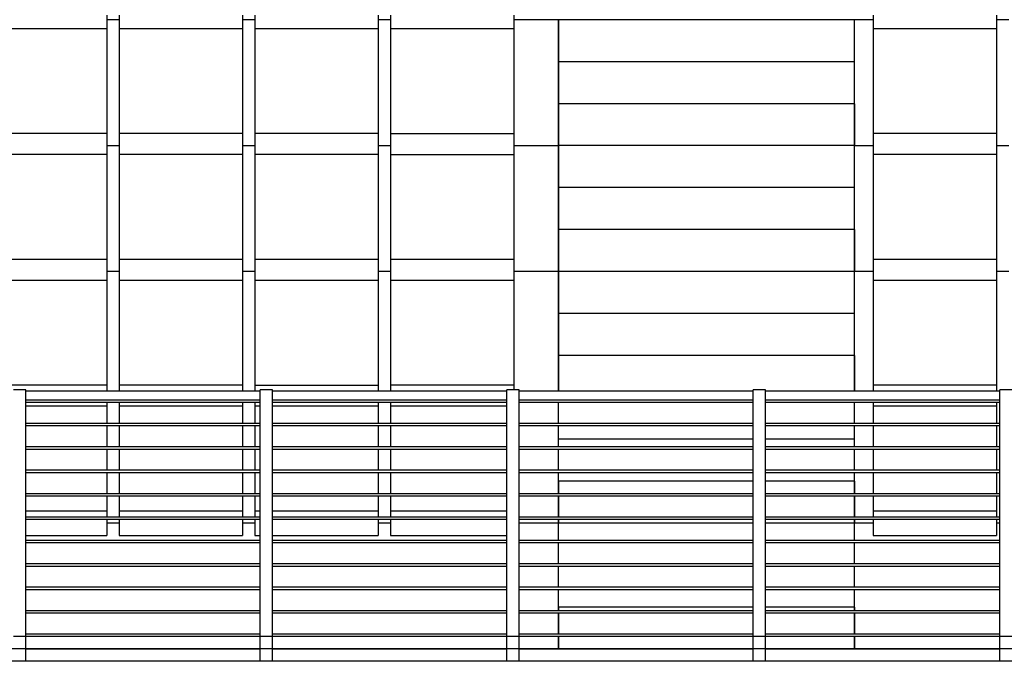
# Model space of a CAD drawing. Extents: x 2288615 to 4597412, y 5032172 to 10071280.
# Drawn here: x 4587327 to 4587367, y 10062440 to 10062466 of the extents above; entities that cross this region are included whole.
import ezdxf

# ---------------------------------------------------------------- set-up
doc = ezdxf.new("R2010")
doc.units = 0
doc.header["$MEASUREMENT"] = 0
doc.layers.get('0').update_dxf_attribs({"linetype": 'CONTINUOUS'})

msp = doc.modelspace()

# ---------------------------------------------------------------- linework, layer by layer
at = {"color": 254, "linetype": 'Continuous', "ltscale": 1000}
for p, q in [((4587330.24807, 10062465.73488), (4587330.24807, 10062465.54353)), ((4587330.74807, 10062465.73488), (4587330.74807, 10062465.54353)), ((4587335.74807, 10062465.73488), (4587335.74807, 10062465.54353)), ((4587336.24807, 10062465.73488), (4587336.24807, 10062465.54353)), ((4587341.24807, 10062465.73488), (4587341.24807, 10062465.54353)), ((4587341.74807, 10062465.73488), (4587341.74807, 10062465.54353)), ((4587346.74807, 10062465.73488), (4587346.74807, 10062465.54353)), ((4587361.32309, 10062465.73488), (4587361.32309, 10062465.54353)), ((4587366.32309, 10062465.73488), (4587366.32309, 10062465.54353)), ((4587330.24807, 10062465.54353), (4587330.24807, 10062465.35219)), ((4587330.74807, 10062465.54151), (4587330.24807, 10062465.54151)), ((4587330.24807, 10062465.35219), (4587330.24807, 10062465.19354)), ((4587330.74807, 10062465.54353), (4587330.74807, 10062465.35219)), ((4587330.74807, 10062465.35219), (4587330.74807, 10062465.19354)), ((4587335.74807, 10062465.54353), (4587335.74807, 10062465.35219)), ((4587336.24807, 10062465.54151), (4587335.74807, 10062465.54151)), ((4587335.74807, 10062465.35219), (4587335.74807, 10062465.19354)), ((4587336.24807, 10062465.54353), (4587336.24807, 10062465.35219)), ((4587336.24807, 10062465.35219), (4587336.24807, 10062465.19354)), ((4587341.24807, 10062465.54353), (4587341.24807, 10062465.35219)), ((4587341.74807, 10062465.54151), (4587341.24807, 10062465.54151)), ((4587341.24807, 10062465.35219), (4587341.24807, 10062465.19354)), ((4587341.74807, 10062465.54353), (4587341.74807, 10062465.35219)), ((4587341.74807, 10062465.35219), (4587341.74807, 10062465.19151)), ((4587346.74807, 10062465.54353), (4587346.74807, 10062465.35219)), ((4587346.74807, 10062465.35219), (4587346.74807, 10062465.19151)), ((4587361.32309, 10062465.54353), (4587361.32309, 10062465.35219)), ((4587361.32309, 10062465.35219), (4587361.32309, 10062465.19354)), ((4587366.32309, 10062465.54353), (4587366.32309, 10062465.35219)), ((4587366.82309, 10062465.54151), (4587366.32309, 10062465.54151)), ((4587366.32309, 10062465.35219), (4587366.32309, 10062465.19354)), ((4587325.24807, 10062465.19354), (4587330.24807, 10062465.19354)), ((4587330.24807, 10062465.19354), (4587330.24807, 10062465.16004)), ((4587330.24807, 10062465.16004), (4587330.24807, 10062465.06854)), ((4587330.24807, 10062465.06854), (4587330.24807, 10062464.94353)), ((4587330.24807, 10062464.94353), (4587330.24807, 10062464.14999)), ((4587330.74807, 10062465.19354), (4587330.74807, 10062465.16004)), ((4587330.74807, 10062465.19354), (4587335.74807, 10062465.19354)), ((4587330.74807, 10062465.16004), (4587330.74807, 10062465.06854)), ((4587330.74807, 10062465.06854), (4587330.74807, 10062464.94353)), ((4587330.74807, 10062464.94353), (4587330.74807, 10062464.14999)), ((4587335.74807, 10062465.19354), (4587335.74807, 10062465.16004)), ((4587335.74807, 10062465.16004), (4587335.74807, 10062465.06854)), ((4587335.74807, 10062465.06854), (4587335.74807, 10062464.94353)), ((4587335.74807, 10062464.94353), (4587335.74807, 10062464.14999)), ((4587336.24807, 10062465.19354), (4587336.24807, 10062465.16004)), ((4587336.24807, 10062465.19354), (4587341.24807, 10062465.19354)), ((4587336.24807, 10062465.16004), (4587336.24807, 10062465.06854)), ((4587336.24807, 10062465.06854), (4587336.24807, 10062464.94353)), ((4587336.24807, 10062464.94353), (4587336.24807, 10062464.14999)), ((4587341.24807, 10062465.19354), (4587341.24807, 10062465.16004)), ((4587341.24807, 10062465.16004), (4587341.24807, 10062465.06854)), ((4587341.24807, 10062465.06854), (4587341.24807, 10062464.94353)), ((4587341.24807, 10062464.94353), (4587341.24807, 10062464.14999)), ((4587341.74807, 10062465.19151), (4587341.74807, 10062465.15802)), ((4587341.74807, 10062465.19151), (4587346.74807, 10062465.19151)), ((4587341.74807, 10062465.15802), (4587341.74807, 10062465.06651)), ((4587341.74807, 10062465.06651), (4587341.74807, 10062464.94151)), ((4587341.74807, 10062464.94151), (4587341.74807, 10062464.14797)), ((4587346.74807, 10062465.19151), (4587346.74807, 10062465.15802)), ((4587346.74807, 10062465.15802), (4587346.74807, 10062465.06651)), ((4587346.74807, 10062465.06651), (4587346.74807, 10062464.94151)), ((4587346.74807, 10062464.94151), (4587346.74807, 10062464.14797)), ((4587361.32309, 10062465.19354), (4587361.32309, 10062465.16004)), ((4587361.32309, 10062465.19354), (4587366.32309, 10062465.19354)), ((4587361.32309, 10062465.16004), (4587361.32309, 10062465.06854)), ((4587361.32309, 10062465.06854), (4587361.32309, 10062464.94353)), ((4587361.32309, 10062464.94353), (4587361.32309, 10062464.14999)), ((4587366.32309, 10062465.19354), (4587366.32309, 10062465.16004)), ((4587366.32309, 10062465.16004), (4587366.32309, 10062465.06854)), ((4587366.32309, 10062465.06854), (4587366.32309, 10062464.94353)), ((4587366.32309, 10062464.94353), (4587366.32309, 10062464.14999)), ((4587330.24807, 10062464.14999), (4587330.24807, 10062463.34677)), ((4587330.74807, 10062464.14999), (4587330.74807, 10062463.34677)), ((4587335.74807, 10062464.14999), (4587335.74807, 10062463.34677)), ((4587336.24807, 10062464.14999), (4587336.24807, 10062463.34677)), ((4587341.24807, 10062464.14999), (4587341.24807, 10062463.34677)), ((4587341.74807, 10062464.14797), (4587341.74807, 10062463.34474)), ((4587346.74807, 10062464.14797), (4587346.74807, 10062463.34474)), ((4587361.32309, 10062464.14999), (4587361.32309, 10062463.34677)), ((4587366.32309, 10062464.14999), (4587366.32309, 10062463.34677)), ((4587330.24807, 10062463.34677), (4587330.24807, 10062462.5403)), ((4587330.74807, 10062463.34677), (4587330.74807, 10062462.5403)), ((4587335.74807, 10062463.34677), (4587335.74807, 10062462.5403)), ((4587336.24807, 10062463.34677), (4587336.24807, 10062462.5403)), ((4587341.24807, 10062463.34677), (4587341.24807, 10062462.5403)), ((4587341.74807, 10062463.34474), (4587341.74807, 10062462.53828)), ((4587346.74807, 10062463.34474), (4587346.74807, 10062462.53828)), ((4587361.32309, 10062463.34677), (4587361.32309, 10062462.5403)), ((4587366.32309, 10062463.34677), (4587366.32309, 10062462.5403)), ((4587330.24807, 10062462.5403), (4587330.24807, 10062461.73708)), ((4587330.74807, 10062462.5403), (4587330.74807, 10062461.73708)), ((4587335.74807, 10062462.5403), (4587335.74807, 10062461.73708)), ((4587336.24807, 10062462.5403), (4587336.24807, 10062461.73708)), ((4587341.24807, 10062462.5403), (4587341.24807, 10062461.73708)), ((4587341.74807, 10062462.53828), (4587341.74807, 10062461.73505)), ((4587346.74807, 10062462.53828), (4587346.74807, 10062461.73505)), ((4587361.32309, 10062462.5403), (4587361.32309, 10062461.73708)), ((4587366.32309, 10062462.5403), (4587366.32309, 10062461.73708)), ((4587330.24807, 10062461.73708), (4587330.24807, 10062460.94354)), ((4587330.74807, 10062461.73708), (4587330.74807, 10062460.94354)), ((4587335.74807, 10062461.73708), (4587335.74807, 10062460.94354)), ((4587336.24807, 10062461.73708), (4587336.24807, 10062460.94354)), ((4587341.24807, 10062461.73708), (4587341.24807, 10062460.94354)), ((4587341.74807, 10062461.73505), (4587341.74807, 10062460.94151)), ((4587346.74807, 10062461.73505), (4587346.74807, 10062460.94151)), ((4587361.32309, 10062461.73708), (4587361.32309, 10062460.94354)), ((4587366.32309, 10062461.73708), (4587366.32309, 10062460.94354)), ((4587325.24807, 10062460.94354), (4587330.24807, 10062460.94354)), ((4587330.24807, 10062460.94354), (4587330.24807, 10062460.90547)), ((4587330.24807, 10062460.90547), (4587330.24807, 10062460.79709)), ((4587330.74807, 10062460.94354), (4587330.74807, 10062460.90547)), ((4587330.74807, 10062460.94354), (4587335.74807, 10062460.94354)), ((4587330.74807, 10062460.90547), (4587330.74807, 10062460.79709)), ((4587335.74807, 10062460.94354), (4587335.74807, 10062460.90547)), ((4587335.74807, 10062460.90547), (4587335.74807, 10062460.79709)), ((4587336.24807, 10062460.94354), (4587336.24807, 10062460.90547)), ((4587336.24807, 10062460.94354), (4587341.24807, 10062460.94354)), ((4587336.24807, 10062460.90547), (4587336.24807, 10062460.79709)), ((4587341.24807, 10062460.94354), (4587341.24807, 10062460.90547)), ((4587341.24807, 10062460.90547), (4587341.24807, 10062460.79709)), ((4587341.74807, 10062460.94151), (4587341.74807, 10062460.90345)), ((4587341.74807, 10062460.94151), (4587346.74807, 10062460.94151)), ((4587341.74807, 10062460.90345), (4587341.74807, 10062460.79506)), ((4587346.74807, 10062460.94151), (4587346.74807, 10062460.90345)), ((4587346.74807, 10062460.90345), (4587346.74807, 10062460.79506)), ((4587361.32309, 10062460.94354), (4587361.32309, 10062460.90547)), ((4587361.32309, 10062460.94354), (4587366.32309, 10062460.94354)), ((4587361.32309, 10062460.90547), (4587361.32309, 10062460.79709)), ((4587366.32309, 10062460.94354), (4587366.32309, 10062460.90547)), ((4587366.32309, 10062460.90547), (4587366.32309, 10062460.79709)), ((4587330.24807, 10062460.79709), (4587330.24807, 10062460.63487)), ((4587330.24807, 10062460.63487), (4587330.24807, 10062460.44354)), ((4587330.24807, 10062460.44354), (4587330.24807, 10062460.25219)), ((4587330.74807, 10062460.44151), (4587330.24807, 10062460.44151)), ((4587330.74807, 10062460.79709), (4587330.74807, 10062460.63487)), ((4587330.74807, 10062460.63487), (4587330.74807, 10062460.44354)), ((4587330.74807, 10062460.44354), (4587330.74807, 10062460.25219)), ((4587335.74807, 10062460.79709), (4587335.74807, 10062460.63487)), ((4587335.74807, 10062460.63487), (4587335.74807, 10062460.44354)), ((4587335.74807, 10062460.44354), (4587335.74807, 10062460.25219)), ((4587336.24807, 10062460.44151), (4587335.74807, 10062460.44151)), ((4587336.24807, 10062460.79709), (4587336.24807, 10062460.63487)), ((4587336.24807, 10062460.63487), (4587336.24807, 10062460.44354)), ((4587336.24807, 10062460.44354), (4587336.24807, 10062460.25219)), ((4587341.24807, 10062460.79709), (4587341.24807, 10062460.63487)), ((4587341.24807, 10062460.63487), (4587341.24807, 10062460.44354)), ((4587341.24807, 10062460.44354), (4587341.24807, 10062460.25219)), ((4587341.74807, 10062460.44151), (4587341.24807, 10062460.44151)), ((4587341.74807, 10062460.79506), (4587341.74807, 10062460.63285)), ((4587341.74807, 10062460.63285), (4587341.74807, 10062460.44151)), ((4587341.74807, 10062460.44151), (4587341.74807, 10062460.25017)), ((4587346.74807, 10062460.79506), (4587346.74807, 10062460.63285)), ((4587346.74807, 10062460.63285), (4587346.74807, 10062460.44151)), ((4587346.74807, 10062460.44151), (4587346.74807, 10062460.25017)), ((4587361.32309, 10062460.79709), (4587361.32309, 10062460.63487)), ((4587361.32309, 10062460.63487), (4587361.32309, 10062460.44354)), ((4587361.32309, 10062460.44354), (4587361.32309, 10062460.25219)), ((4587366.32309, 10062460.79709), (4587366.32309, 10062460.63487)), ((4587366.32309, 10062460.63487), (4587366.32309, 10062460.44354)), ((4587366.32309, 10062460.44354), (4587366.32309, 10062460.25219)), ((4587366.82309, 10062460.44151), (4587366.32309, 10062460.44151)), ((4587325.24807, 10062460.09353), (4587330.24807, 10062460.09353)), ((4587330.24807, 10062460.25219), (4587330.24807, 10062460.09353)), ((4587330.24807, 10062460.09353), (4587330.24807, 10062460.06004)), ((4587330.24807, 10062460.06004), (4587330.24807, 10062459.96854)), ((4587330.74807, 10062460.25219), (4587330.74807, 10062460.09353)), ((4587330.74807, 10062460.09353), (4587330.74807, 10062460.06004)), ((4587330.74807, 10062460.09353), (4587335.74807, 10062460.09353)), ((4587330.74807, 10062460.06004), (4587330.74807, 10062459.96854)), ((4587335.74807, 10062460.25219), (4587335.74807, 10062460.09353)), ((4587335.74807, 10062460.09353), (4587335.74807, 10062460.06004)), ((4587335.74807, 10062460.06004), (4587335.74807, 10062459.96854)), ((4587336.24807, 10062460.25219), (4587336.24807, 10062460.09353)), ((4587336.24807, 10062460.09353), (4587336.24807, 10062460.06004)), ((4587336.24807, 10062460.09353), (4587341.24807, 10062460.09353)), ((4587336.24807, 10062460.06004), (4587336.24807, 10062459.96854)), ((4587341.24807, 10062460.25219), (4587341.24807, 10062460.09353)), ((4587341.24807, 10062460.09353), (4587341.24807, 10062460.06004)), ((4587341.24807, 10062460.06004), (4587341.24807, 10062459.96854)), ((4587341.74807, 10062460.25017), (4587341.74807, 10062460.09151)), ((4587341.74807, 10062460.09151), (4587341.74807, 10062460.05802)), ((4587341.74807, 10062460.09151), (4587346.74807, 10062460.09151)), ((4587341.74807, 10062460.05802), (4587341.74807, 10062459.96651)), ((4587346.74807, 10062460.25017), (4587346.74807, 10062460.09151)), ((4587346.74807, 10062460.09151), (4587346.74807, 10062460.05802)), ((4587346.74807, 10062460.05802), (4587346.74807, 10062459.96651)), ((4587361.32309, 10062460.25219), (4587361.32309, 10062460.09353)), ((4587361.32309, 10062460.09353), (4587361.32309, 10062460.06004)), ((4587361.32309, 10062460.09353), (4587366.32309, 10062460.09353)), ((4587361.32309, 10062460.06004), (4587361.32309, 10062459.96854)), ((4587366.32309, 10062460.25219), (4587366.32309, 10062460.09353)), ((4587366.32309, 10062460.09353), (4587366.32309, 10062460.06004)), ((4587366.32309, 10062460.06004), (4587366.32309, 10062459.96854)), ((4587330.24807, 10062459.96854), (4587330.24807, 10062459.84353)), ((4587330.24807, 10062459.84353), (4587330.24807, 10062459.04999)), ((4587330.74807, 10062459.96854), (4587330.74807, 10062459.84353)), ((4587330.74807, 10062459.84353), (4587330.74807, 10062459.04999)), ((4587335.74807, 10062459.96854), (4587335.74807, 10062459.84353)), ((4587335.74807, 10062459.84353), (4587335.74807, 10062459.04999)), ((4587336.24807, 10062459.96854), (4587336.24807, 10062459.84353)), ((4587336.24807, 10062459.84353), (4587336.24807, 10062459.04999)), ((4587341.24807, 10062459.96854), (4587341.24807, 10062459.84353)), ((4587341.24807, 10062459.84353), (4587341.24807, 10062459.04999)), ((4587341.74807, 10062459.96651), (4587341.74807, 10062459.84151)), ((4587341.74807, 10062459.84151), (4587341.74807, 10062459.04797)), ((4587346.74807, 10062459.96651), (4587346.74807, 10062459.84151)), ((4587346.74807, 10062459.84151), (4587346.74807, 10062459.04797)), ((4587361.32309, 10062459.96854), (4587361.32309, 10062459.84353)), ((4587361.32309, 10062459.84353), (4587361.32309, 10062459.04999)), ((4587366.32309, 10062459.96854), (4587366.32309, 10062459.84353)), ((4587366.32309, 10062459.84353), (4587366.32309, 10062459.04999)), ((4587330.24807, 10062459.04999), (4587330.24807, 10062458.24677)), ((4587330.74807, 10062459.04999), (4587330.74807, 10062458.24677)), ((4587335.74807, 10062459.04999), (4587335.74807, 10062458.24677)), ((4587336.24807, 10062459.04999), (4587336.24807, 10062458.24677)), ((4587341.24807, 10062459.04999), (4587341.24807, 10062458.24677)), ((4587341.74807, 10062459.04797), (4587341.74807, 10062458.24474)), ((4587346.74807, 10062459.04797), (4587346.74807, 10062458.24474)), ((4587361.32309, 10062459.04999), (4587361.32309, 10062458.24677)), ((4587366.32309, 10062459.04999), (4587366.32309, 10062458.24677)), ((4587330.24807, 10062458.24677), (4587330.24807, 10062457.4403)), ((4587330.74807, 10062458.24677), (4587330.74807, 10062457.4403)), ((4587335.74807, 10062458.24677), (4587335.74807, 10062457.4403)), ((4587336.24807, 10062458.24677), (4587336.24807, 10062457.4403)), ((4587341.24807, 10062458.24677), (4587341.24807, 10062457.4403)), ((4587341.74807, 10062458.24474), (4587341.74807, 10062457.43828)), ((4587346.74807, 10062458.24474), (4587346.74807, 10062457.43828)), ((4587361.32309, 10062458.24677), (4587361.32309, 10062457.4403)), ((4587366.32309, 10062458.24677), (4587366.32309, 10062457.4403)), ((4587330.24807, 10062457.4403), (4587330.24807, 10062456.63708)), ((4587330.74807, 10062457.4403), (4587330.74807, 10062456.63708)), ((4587335.74807, 10062457.4403), (4587335.74807, 10062456.63708)), ((4587336.24807, 10062457.4403), (4587336.24807, 10062456.63708)), ((4587341.24807, 10062457.4403), (4587341.24807, 10062456.63708)), ((4587341.74807, 10062457.43828), (4587341.74807, 10062456.63505)), ((4587346.74807, 10062457.43828), (4587346.74807, 10062456.63505)), ((4587361.32309, 10062457.4403), (4587361.32309, 10062456.63708)), ((4587366.32309, 10062457.4403), (4587366.32309, 10062456.63708)), ((4587330.24807, 10062456.63708), (4587330.24807, 10062455.84354)), ((4587330.74807, 10062456.63708), (4587330.74807, 10062455.84354)), ((4587335.74807, 10062456.63708), (4587335.74807, 10062455.84354)), ((4587336.24807, 10062456.63708), (4587336.24807, 10062455.84354)), ((4587341.24807, 10062456.63708), (4587341.24807, 10062455.84354)), ((4587341.74807, 10062456.63505), (4587341.74807, 10062455.84151)), ((4587346.74807, 10062456.63505), (4587346.74807, 10062455.84151)), ((4587361.32309, 10062456.63708), (4587361.32309, 10062455.84354)), ((4587366.32309, 10062456.63708), (4587366.32309, 10062455.84354)), ((4587325.24807, 10062455.84354), (4587330.24807, 10062455.84354)), ((4587330.24807, 10062455.84354), (4587330.24807, 10062455.80547)), ((4587330.24807, 10062455.80547), (4587330.24807, 10062455.69709)), ((4587330.24807, 10062455.69709), (4587330.24807, 10062455.53487)), ((4587330.74807, 10062455.84354), (4587330.74807, 10062455.80547)), ((4587330.74807, 10062455.84354), (4587335.74807, 10062455.84354)), ((4587330.74807, 10062455.80547), (4587330.74807, 10062455.69709)), ((4587330.74807, 10062455.69709), (4587330.74807, 10062455.53487)), ((4587335.74807, 10062455.84354), (4587335.74807, 10062455.80547)), ((4587335.74807, 10062455.80547), (4587335.74807, 10062455.69709)), ((4587335.74807, 10062455.69709), (4587335.74807, 10062455.53487)), ((4587336.24807, 10062455.84354), (4587336.24807, 10062455.80547)), ((4587336.24807, 10062455.84354), (4587341.24807, 10062455.84354)), ((4587336.24807, 10062455.80547), (4587336.24807, 10062455.69709)), ((4587336.24807, 10062455.69709), (4587336.24807, 10062455.53487)), ((4587341.24807, 10062455.84354), (4587341.24807, 10062455.80547)), ((4587341.24807, 10062455.80547), (4587341.24807, 10062455.69709)), ((4587341.24807, 10062455.69709), (4587341.24807, 10062455.53487)), ((4587341.74807, 10062455.84151), (4587341.74807, 10062455.80345)), ((4587341.74807, 10062455.84151), (4587346.74807, 10062455.84151)), ((4587341.74807, 10062455.80345), (4587341.74807, 10062455.69506)), ((4587341.74807, 10062455.69506), (4587341.74807, 10062455.53285)), ((4587346.74807, 10062455.84151), (4587346.74807, 10062455.80345)), ((4587346.74807, 10062455.80345), (4587346.74807, 10062455.69506)), ((4587346.74807, 10062455.69506), (4587346.74807, 10062455.53285)), ((4587361.32309, 10062455.84354), (4587361.32309, 10062455.80547)), ((4587361.32309, 10062455.84354), (4587366.32309, 10062455.84354)), ((4587361.32309, 10062455.80547), (4587361.32309, 10062455.69709)), ((4587361.32309, 10062455.69709), (4587361.32309, 10062455.53487)), ((4587366.32309, 10062455.84354), (4587366.32309, 10062455.80547)), ((4587366.32309, 10062455.80547), (4587366.32309, 10062455.69709)), ((4587366.32309, 10062455.69709), (4587366.32309, 10062455.53487)), ((4587330.24807, 10062455.53487), (4587330.24807, 10062455.34354)), ((4587330.24807, 10062455.34354), (4587330.24807, 10062455.15219)), ((4587330.74807, 10062455.34151), (4587330.24807, 10062455.34151)), ((4587330.74807, 10062455.53487), (4587330.74807, 10062455.34354)), ((4587330.74807, 10062455.34354), (4587330.74807, 10062455.15219)), ((4587335.74807, 10062455.53487), (4587335.74807, 10062455.34354)), ((4587335.74807, 10062455.34354), (4587335.74807, 10062455.15219)), ((4587336.24807, 10062455.34151), (4587335.74807, 10062455.34151)), ((4587336.24807, 10062455.53487), (4587336.24807, 10062455.34354)), ((4587336.24807, 10062455.34354), (4587336.24807, 10062455.15219)), ((4587341.24807, 10062455.53487), (4587341.24807, 10062455.34354)), ((4587341.24807, 10062455.34354), (4587341.24807, 10062455.15219)), ((4587341.74807, 10062455.34151), (4587341.24807, 10062455.34151)), ((4587341.74807, 10062455.53285), (4587341.74807, 10062455.34151)), ((4587341.74807, 10062455.34151), (4587341.74807, 10062455.15017)), ((4587346.74807, 10062455.53285), (4587346.74807, 10062455.34151)), ((4587346.74807, 10062455.34151), (4587346.74807, 10062455.15017)), ((4587361.32309, 10062455.53487), (4587361.32309, 10062455.34354)), ((4587361.32309, 10062455.34354), (4587361.32309, 10062455.15219)), ((4587366.32309, 10062455.53487), (4587366.32309, 10062455.34354)), ((4587366.32309, 10062455.34354), (4587366.32309, 10062455.15219)), ((4587366.82309, 10062455.34151), (4587366.32309, 10062455.34151)), ((4587325.24807, 10062454.99353), (4587330.24807, 10062454.99353)), ((4587330.24807, 10062455.15219), (4587330.24807, 10062454.99353)), ((4587330.24807, 10062454.99353), (4587330.24807, 10062454.96004)), ((4587330.24807, 10062454.96004), (4587330.24807, 10062454.86854)), ((4587330.24807, 10062454.86854), (4587330.24807, 10062454.74354)), ((4587330.74807, 10062455.15219), (4587330.74807, 10062454.99353)), ((4587330.74807, 10062454.99353), (4587330.74807, 10062454.96004)), ((4587330.74807, 10062454.99353), (4587335.74807, 10062454.99353)), ((4587330.74807, 10062454.96004), (4587330.74807, 10062454.86854)), ((4587330.74807, 10062454.86854), (4587330.74807, 10062454.74354)), ((4587335.74807, 10062455.15219), (4587335.74807, 10062454.99353)), ((4587335.74807, 10062454.99353), (4587335.74807, 10062454.96004)), ((4587335.74807, 10062454.96004), (4587335.74807, 10062454.86854)), ((4587335.74807, 10062454.86854), (4587335.74807, 10062454.74354)), ((4587336.24807, 10062455.15219), (4587336.24807, 10062454.99151)), ((4587336.24807, 10062454.99151), (4587336.24807, 10062454.95802)), ((4587336.24807, 10062454.99151), (4587341.24807, 10062454.99151)), ((4587336.24807, 10062454.95802), (4587336.24807, 10062454.86651)), ((4587336.24807, 10062454.86651), (4587336.24807, 10062454.74151)), ((4587341.24807, 10062455.15219), (4587341.24807, 10062454.99151)), ((4587341.24807, 10062454.99151), (4587341.24807, 10062454.95802)), ((4587341.24807, 10062454.95802), (4587341.24807, 10062454.86651)), ((4587341.24807, 10062454.86651), (4587341.24807, 10062454.74151)), ((4587341.74807, 10062455.15017), (4587341.74807, 10062454.99353)), ((4587341.74807, 10062454.99353), (4587341.74807, 10062454.96004)), ((4587341.74807, 10062454.99353), (4587346.74807, 10062454.99353)), ((4587341.74807, 10062454.96004), (4587341.74807, 10062454.86854)), ((4587341.74807, 10062454.86854), (4587341.74807, 10062454.74354)), ((4587346.74807, 10062455.15017), (4587346.74807, 10062454.99353)), ((4587346.74807, 10062454.99353), (4587346.74807, 10062454.96004)), ((4587346.74807, 10062454.96004), (4587346.74807, 10062454.86854)), ((4587346.74807, 10062454.86854), (4587346.74807, 10062454.74354)), ((4587361.32309, 10062455.15219), (4587361.32309, 10062454.99353)), ((4587361.32309, 10062454.99353), (4587361.32309, 10062454.96004)), ((4587361.32309, 10062454.99353), (4587366.32309, 10062454.99353)), ((4587361.32309, 10062454.96004), (4587361.32309, 10062454.86854)), ((4587361.32309, 10062454.86854), (4587361.32309, 10062454.74354)), ((4587366.32309, 10062455.15219), (4587366.32309, 10062454.99353)), ((4587366.32309, 10062454.99353), (4587366.32309, 10062454.96004)), ((4587366.32309, 10062454.96004), (4587366.32309, 10062454.86854)), ((4587366.32309, 10062454.86854), (4587366.32309, 10062454.74354)), ((4587330.24807, 10062454.74354), (4587330.24807, 10062453.94999)), ((4587330.74807, 10062454.74354), (4587330.74807, 10062453.94999)), ((4587335.74807, 10062454.74354), (4587335.74807, 10062453.94999)), ((4587336.24807, 10062454.74151), (4587336.24807, 10062453.94797)), ((4587341.24807, 10062454.74151), (4587341.24807, 10062453.94797)), ((4587341.74807, 10062454.74354), (4587341.74807, 10062453.94999)), ((4587346.74807, 10062454.74354), (4587346.74807, 10062453.94999)), ((4587361.32309, 10062454.74354), (4587361.32309, 10062453.94999)), ((4587366.32309, 10062454.74354), (4587366.32309, 10062453.94999)), ((4587330.24807, 10062453.94999), (4587330.24807, 10062453.14677)), ((4587330.74807, 10062453.94999), (4587330.74807, 10062453.14677)), ((4587335.74807, 10062453.94999), (4587335.74807, 10062453.14677)), ((4587336.24807, 10062453.94797), (4587336.24807, 10062453.14474)), ((4587341.24807, 10062453.94797), (4587341.24807, 10062453.14474)), ((4587341.74807, 10062453.94999), (4587341.74807, 10062453.14677)), ((4587346.74807, 10062453.94999), (4587346.74807, 10062453.14677)), ((4587361.32309, 10062453.94999), (4587361.32309, 10062453.14677)), ((4587366.32309, 10062453.94999), (4587366.32309, 10062453.14677)), ((4587330.24807, 10062453.14677), (4587330.24807, 10062452.3403)), ((4587330.74807, 10062453.14677), (4587330.74807, 10062452.3403)), ((4587335.74807, 10062453.14677), (4587335.74807, 10062452.3403)), ((4587336.24807, 10062453.14474), (4587336.24807, 10062452.33828)), ((4587341.24807, 10062453.14474), (4587341.24807, 10062452.33828)), ((4587341.74807, 10062453.14677), (4587341.74807, 10062452.3403)), ((4587346.74807, 10062453.14677), (4587346.74807, 10062452.3403)), ((4587361.32309, 10062453.14677), (4587361.32309, 10062452.3403)), ((4587366.32309, 10062453.14677), (4587366.32309, 10062452.3403)), ((4587330.24807, 10062452.3403), (4587330.24807, 10062451.53707)), ((4587330.74807, 10062452.3403), (4587330.74807, 10062451.53707)), ((4587335.74807, 10062452.3403), (4587335.74807, 10062451.53707)), ((4587336.24807, 10062452.33828), (4587336.24807, 10062451.53505)), ((4587341.24807, 10062452.33828), (4587341.24807, 10062451.53505)), ((4587341.74807, 10062452.3403), (4587341.74807, 10062451.53707)), ((4587346.74807, 10062452.3403), (4587346.74807, 10062451.53707)), ((4587361.32309, 10062452.3403), (4587361.32309, 10062451.53707)), ((4587366.32309, 10062452.3403), (4587366.32309, 10062451.53707)), ((4587330.24807, 10062451.53707), (4587330.24807, 10062450.74354)), ((4587330.74807, 10062451.53707), (4587330.74807, 10062450.74354)), ((4587335.74807, 10062451.53707), (4587335.74807, 10062450.74354)), ((4587336.24807, 10062451.53505), (4587336.24807, 10062450.74151)), ((4587341.24807, 10062451.53505), (4587341.24807, 10062450.74151)), ((4587341.74807, 10062451.53707), (4587341.74807, 10062450.74354)), ((4587346.74807, 10062451.53707), (4587346.74807, 10062450.74354)), ((4587361.32309, 10062451.53707), (4587361.32309, 10062450.74354)), ((4587366.32309, 10062451.53707), (4587366.32309, 10062450.74354)), ((4587325.24807, 10062450.74354), (4587330.24807, 10062450.74354)), ((4587330.24807, 10062450.74354), (4587330.24807, 10062450.70547)), ((4587330.24807, 10062450.70547), (4587330.24807, 10062450.59709)), ((4587330.74807, 10062450.74354), (4587330.74807, 10062450.70547)), ((4587330.74807, 10062450.74354), (4587335.74807, 10062450.74354)), ((4587330.74807, 10062450.70547), (4587330.74807, 10062450.59709)), ((4587335.74807, 10062450.74354), (4587335.74807, 10062450.70547)), ((4587335.74807, 10062450.70547), (4587335.74807, 10062450.59709)), ((4587336.24807, 10062450.74151), (4587336.24807, 10062450.70345)), ((4587336.24807, 10062450.74151), (4587341.24807, 10062450.74151)), ((4587336.24807, 10062450.70345), (4587336.24807, 10062450.59506)), ((4587341.24807, 10062450.74151), (4587341.24807, 10062450.70345)), ((4587341.24807, 10062450.70345), (4587341.24807, 10062450.59506)), ((4587341.74807, 10062450.74354), (4587341.74807, 10062450.70547)), ((4587341.74807, 10062450.74354), (4587346.74807, 10062450.74354)), ((4587341.74807, 10062450.70547), (4587341.74807, 10062450.59709)), ((4587346.74807, 10062450.74354), (4587346.74807, 10062450.70547)), ((4587346.74807, 10062450.70547), (4587346.74807, 10062450.59709)), ((4587361.32309, 10062450.74354), (4587361.32309, 10062450.70547)), ((4587361.32309, 10062450.74354), (4587366.32309, 10062450.74354)), ((4587366.32309, 10062450.74354), (4587366.32309, 10062450.70547))]:
    msp.add_line(p, q, dxfattribs=at)
at = {"color": 0, "linetype": 'Continuous', "ltscale": 1000}
for p, q in [((4587348.56463, 10062465.54151), (4587346.74807, 10062465.54151)), ((4587348.56463, 10062465.54353), (4587348.56463, 10062463.85349)), ((4587360.56463, 10062465.54353), (4587348.56463, 10062465.54353)), ((4587348.56463, 10062460.45332), (4587348.56463, 10062465.54151)), ((4587360.56463, 10062465.54353), (4587360.56463, 10062465.54151)), ((4587360.56463, 10062460.45332), (4587360.56463, 10062465.54151)), ((4587361.32309, 10062465.54151), (4587360.56463, 10062465.54151)), ((4587348.56463, 10062463.85349), (4587348.56463, 10062462.15341)), ((4587360.56463, 10062463.84353), (4587348.56463, 10062463.84353)), ((4587348.56463, 10062462.15341), (4587348.56463, 10062460.45332)), ((4587360.56463, 10062462.14354), (4587348.56463, 10062462.14354)), ((4587360.56463, 10062462.14354), (4587360.56463, 10062460.45332)), ((4587348.56463, 10062460.44151), (4587346.74807, 10062460.44151)), ((4587348.56463, 10062460.45332), (4587348.56463, 10062458.75324)), ((4587360.56463, 10062460.44354), (4587348.56463, 10062460.44354)), ((4587348.56463, 10062455.35307), (4587348.56463, 10062460.44151)), ((4587360.56463, 10062460.45332), (4587360.56463, 10062460.44151)), ((4587360.56463, 10062455.35307), (4587360.56463, 10062460.44151)), ((4587361.32309, 10062460.44151), (4587360.56463, 10062460.44151)), ((4587348.56463, 10062458.75324), (4587348.56463, 10062457.05315)), ((4587360.56463, 10062458.74353), (4587348.56463, 10062458.74353)), ((4587348.56463, 10062457.05315), (4587348.56463, 10062455.35307)), ((4587360.56463, 10062457.04353), (4587348.56463, 10062457.04353)), ((4587360.56463, 10062457.04353), (4587360.56463, 10062455.35307)), ((4587348.56463, 10062455.34151), (4587346.74807, 10062455.34151)), ((4587348.56463, 10062455.35307), (4587348.56463, 10062453.65298)), ((4587360.56463, 10062455.34354), (4587348.56463, 10062455.34354)), ((4587348.56463, 10062450.49353), (4587348.56463, 10062455.34151)), ((4587360.56463, 10062455.35307), (4587360.56463, 10062455.34151)), ((4587360.56463, 10062450.49353), (4587360.56463, 10062455.34151)), ((4587361.32309, 10062455.34151), (4587360.56463, 10062455.34151)), ((4587348.56463, 10062453.65298), (4587348.56463, 10062451.9529)), ((4587360.56463, 10062453.64353), (4587348.56463, 10062453.64353)), ((4587348.56463, 10062451.9529), (4587348.56463, 10062450.49353)), ((4587360.56463, 10062451.94353), (4587348.56463, 10062451.94353)), ((4587360.56463, 10062451.94353), (4587360.56463, 10062450.49353))]:
    msp.add_line(p, q, dxfattribs=at)
at = {"linetype": 'Continuous', "ltscale": 1000}
for p, q in [((4587326.96449, 10062450.54354), (4587326.46449, 10062450.54354)), ((4587326.96449, 10062440.54353), (4587326.96449, 10062450.54354)), ((4587336.4645, 10062450.49353), (4587326.96449, 10062450.49353)), ((4587330.24807, 10062450.59709), (4587330.24807, 10062450.49353)), ((4587330.74807, 10062450.59709), (4587330.74807, 10062450.49353)), ((4587335.74807, 10062450.59709), (4587335.74807, 10062450.49353)), ((4587336.24807, 10062450.59506), (4587336.24807, 10062450.49353)), ((4587336.4645, 10062440.54353), (4587336.4645, 10062450.54354)), ((4587336.9645, 10062450.54354), (4587336.4645, 10062450.54354)), ((4587336.9645, 10062440.54353), (4587336.9645, 10062450.54354)), ((4587346.46449, 10062450.49353), (4587336.9645, 10062450.49353)), ((4587341.24807, 10062450.59506), (4587341.24807, 10062450.49353)), ((4587341.74807, 10062450.59709), (4587341.74807, 10062450.49353)), ((4587346.46449, 10062440.54353), (4587346.46449, 10062450.54354)), ((4587346.96449, 10062450.54354), (4587346.46449, 10062450.54354)), ((4587346.74807, 10062450.59709), (4587346.74807, 10062450.54354)), ((4587346.96449, 10062440.54353), (4587346.96449, 10062450.54354)), ((4587356.46449, 10062450.49353), (4587346.96449, 10062450.49353)), ((4587356.46449, 10062440.54353), (4587356.46449, 10062450.54354)), ((4587356.96449, 10062450.54354), (4587356.46449, 10062450.54354)), ((4587356.96449, 10062440.54353), (4587356.96449, 10062450.54354)), ((4587366.46449, 10062450.49353), (4587356.96449, 10062450.49353)), ((4587361.32309, 10062450.70547), (4587361.32309, 10062450.59709)), ((4587361.32309, 10062450.59709), (4587361.32309, 10062450.49353)), ((4587366.32309, 10062450.70547), (4587366.32309, 10062450.59709)), ((4587366.32309, 10062450.59709), (4587366.32309, 10062450.49353)), ((4587366.46449, 10062440.54353), (4587366.46449, 10062450.54354)), ((4587366.96449, 10062450.54354), (4587366.46449, 10062450.54354)), ((4587336.4645, 10062450.13159), (4587326.96449, 10062450.13159)), ((4587336.4645, 10062450.03159), (4587326.96449, 10062450.03159)), ((4587330.24807, 10062450.03159), (4587330.24807, 10062449.89353)), ((4587330.74807, 10062450.03159), (4587330.74807, 10062449.89353)), ((4587335.74807, 10062450.03159), (4587335.74807, 10062449.89353)), ((4587336.24807, 10062450.03159), (4587336.24807, 10062449.89353)), ((4587346.46449, 10062450.13159), (4587336.9645, 10062450.13159)), ((4587346.46449, 10062450.03159), (4587336.9645, 10062450.03159)), ((4587341.24807, 10062450.03159), (4587341.24807, 10062449.89353)), ((4587341.74807, 10062450.03159), (4587341.74807, 10062449.89353)), ((4587356.46449, 10062450.13159), (4587346.96449, 10062450.13159)), ((4587356.46449, 10062450.03159), (4587346.96449, 10062450.03159)), ((4587348.56463, 10062449.18305), (4587348.56463, 10062450.03159)), ((4587366.46449, 10062450.13159), (4587356.96449, 10062450.13159)), ((4587366.46449, 10062450.03159), (4587356.96449, 10062450.03159)), ((4587360.56463, 10062449.18305), (4587360.56463, 10062450.03159)), ((4587361.32309, 10062450.03159), (4587361.32309, 10062449.89353)), ((4587366.32309, 10062450.03159), (4587366.32309, 10062449.89353)), ((4587326.96449, 10062449.89353), (4587330.24807, 10062449.89353)), ((4587330.24807, 10062449.89353), (4587330.24807, 10062449.86004)), ((4587330.24807, 10062449.86004), (4587330.24807, 10062449.76853)), ((4587330.24807, 10062449.76853), (4587330.24807, 10062449.64354)), ((4587330.24807, 10062449.64354), (4587330.24807, 10062449.18305)), ((4587330.74807, 10062449.89353), (4587330.74807, 10062449.86004)), ((4587330.74807, 10062449.89353), (4587335.74807, 10062449.89353)), ((4587330.74807, 10062449.86004), (4587330.74807, 10062449.76853)), ((4587330.74807, 10062449.76853), (4587330.74807, 10062449.64354)), ((4587330.74807, 10062449.64354), (4587330.74807, 10062449.18305)), ((4587335.74807, 10062449.89353), (4587335.74807, 10062449.86004)), ((4587335.74807, 10062449.86004), (4587335.74807, 10062449.76853)), ((4587335.74807, 10062449.76853), (4587335.74807, 10062449.64354)), ((4587335.74807, 10062449.64354), (4587335.74807, 10062449.18305)), ((4587336.24807, 10062449.89353), (4587336.24807, 10062449.86004)), ((4587336.24807, 10062449.89353), (4587336.4645, 10062449.89353)), ((4587336.24807, 10062449.86004), (4587336.24807, 10062449.76853)), ((4587336.24807, 10062449.76853), (4587336.24807, 10062449.64354)), ((4587336.24807, 10062449.64354), (4587336.24807, 10062449.18305)), ((4587336.9645, 10062449.89353), (4587341.24807, 10062449.89353)), ((4587341.24807, 10062449.89353), (4587341.24807, 10062449.86004)), ((4587341.24807, 10062449.86004), (4587341.24807, 10062449.76853)), ((4587341.24807, 10062449.76853), (4587341.24807, 10062449.64354)), ((4587341.24807, 10062449.64354), (4587341.24807, 10062449.18305)), ((4587341.74807, 10062449.89353), (4587341.74807, 10062449.86004)), ((4587341.74807, 10062449.89353), (4587346.46449, 10062449.89353)), ((4587341.74807, 10062449.86004), (4587341.74807, 10062449.76853)), ((4587341.74807, 10062449.76853), (4587341.74807, 10062449.64354)), ((4587341.74807, 10062449.64354), (4587341.74807, 10062449.18305)), ((4587361.32309, 10062449.89353), (4587361.32309, 10062449.86004)), ((4587361.32309, 10062449.89353), (4587366.32309, 10062449.89353)), ((4587361.32309, 10062449.86004), (4587361.32309, 10062449.76853)), ((4587361.32309, 10062449.76853), (4587361.32309, 10062449.64354)), ((4587361.32309, 10062449.64354), (4587361.32309, 10062449.18305)), ((4587366.32309, 10062449.89353), (4587366.32309, 10062449.86004)), ((4587366.32309, 10062449.86004), (4587366.32309, 10062449.76853)), ((4587366.32309, 10062449.76853), (4587366.32309, 10062449.64354)), ((4587366.32309, 10062449.64354), (4587366.32309, 10062449.18305)), ((4587336.4645, 10062449.18305), (4587326.96449, 10062449.18305)), ((4587336.4645, 10062449.08305), (4587326.96449, 10062449.08305)), ((4587330.24807, 10062449.08305), (4587330.24807, 10062448.84999)), ((4587330.24807, 10062448.84999), (4587330.24807, 10062448.23451)), ((4587330.74807, 10062449.08305), (4587330.74807, 10062448.84999)), ((4587330.74807, 10062448.84999), (4587330.74807, 10062448.23451)), ((4587335.74807, 10062449.08305), (4587335.74807, 10062448.84999)), ((4587335.74807, 10062448.84999), (4587335.74807, 10062448.23451)), ((4587336.24807, 10062449.08305), (4587336.24807, 10062448.84999)), ((4587336.24807, 10062448.84999), (4587336.24807, 10062448.23451)), ((4587346.46449, 10062449.18305), (4587336.9645, 10062449.18305)), ((4587346.46449, 10062449.08305), (4587336.9645, 10062449.08305)), ((4587341.24807, 10062449.08305), (4587341.24807, 10062448.84999)), ((4587341.24807, 10062448.84999), (4587341.24807, 10062448.23451)), ((4587341.74807, 10062449.08305), (4587341.74807, 10062448.84999)), ((4587341.74807, 10062448.84999), (4587341.74807, 10062448.23451)), ((4587356.46449, 10062449.18305), (4587346.96449, 10062449.18305)), ((4587356.46449, 10062449.08305), (4587346.96449, 10062449.08305)), ((4587348.56463, 10062448.23451), (4587348.56463, 10062449.08305)), ((4587366.46449, 10062449.18305), (4587356.96449, 10062449.18305)), ((4587366.46449, 10062449.08305), (4587356.96449, 10062449.08305)), ((4587360.56463, 10062448.23451), (4587360.56463, 10062449.08305)), ((4587361.32309, 10062449.08305), (4587361.32309, 10062448.84999)), ((4587361.32309, 10062448.84999), (4587361.32309, 10062448.23451)), ((4587366.32309, 10062449.08305), (4587366.32309, 10062448.84999)), ((4587366.32309, 10062448.84999), (4587366.32309, 10062448.23451)), ((4587356.46449, 10062448.54353), (4587348.56463, 10062448.54353)), ((4587360.56463, 10062448.54353), (4587356.96449, 10062448.54353)), ((4587336.4645, 10062448.23451), (4587326.96449, 10062448.23451)), ((4587336.4645, 10062448.13451), (4587326.96449, 10062448.13451)), ((4587330.24807, 10062448.13451), (4587330.24807, 10062448.04677)), ((4587330.24807, 10062448.04677), (4587330.24807, 10062447.28598)), ((4587330.74807, 10062448.13451), (4587330.74807, 10062448.04677)), ((4587330.74807, 10062448.04677), (4587330.74807, 10062447.28598)), ((4587335.74807, 10062448.13451), (4587335.74807, 10062448.04677)), ((4587335.74807, 10062448.04677), (4587335.74807, 10062447.28598)), ((4587336.24807, 10062448.13451), (4587336.24807, 10062448.04677)), ((4587336.24807, 10062448.04677), (4587336.24807, 10062447.28598)), ((4587346.46449, 10062448.23451), (4587336.9645, 10062448.23451)), ((4587346.46449, 10062448.13451), (4587336.9645, 10062448.13451)), ((4587341.24807, 10062448.13451), (4587341.24807, 10062448.04677)), ((4587341.24807, 10062448.04677), (4587341.24807, 10062447.28598)), ((4587341.74807, 10062448.13451), (4587341.74807, 10062448.04677)), ((4587341.74807, 10062448.04677), (4587341.74807, 10062447.28598)), ((4587356.46449, 10062448.23451), (4587346.96449, 10062448.23451)), ((4587356.46449, 10062448.13451), (4587346.96449, 10062448.13451)), ((4587348.56463, 10062447.28598), (4587348.56463, 10062448.13451)), ((4587366.46449, 10062448.23451), (4587356.96449, 10062448.23451)), ((4587366.46449, 10062448.13451), (4587356.96449, 10062448.13451)), ((4587360.56463, 10062447.28598), (4587360.56463, 10062448.13451)), ((4587361.32309, 10062448.13451), (4587361.32309, 10062448.04677)), ((4587361.32309, 10062448.04677), (4587361.32309, 10062447.28598)), ((4587366.32309, 10062448.13451), (4587366.32309, 10062448.04677)), ((4587366.32309, 10062448.04677), (4587366.32309, 10062447.28598)), ((4587336.4645, 10062447.28598), (4587326.96449, 10062447.28598)), ((4587346.46449, 10062447.28598), (4587336.9645, 10062447.28598)), ((4587356.46449, 10062447.28598), (4587346.96449, 10062447.28598)), ((4587366.46449, 10062447.28598), (4587356.96449, 10062447.28598)), ((4587336.4645, 10062447.18597), (4587326.96449, 10062447.18597)), ((4587330.24807, 10062447.18597), (4587330.24807, 10062446.43707)), ((4587330.74807, 10062447.18597), (4587330.74807, 10062446.43707)), ((4587335.74807, 10062447.18597), (4587335.74807, 10062446.43707)), ((4587336.24807, 10062447.18597), (4587336.24807, 10062446.43707)), ((4587346.46449, 10062447.18597), (4587336.9645, 10062447.18597)), ((4587341.24807, 10062447.18597), (4587341.24807, 10062446.43707)), ((4587341.74807, 10062447.18597), (4587341.74807, 10062446.43707)), ((4587356.46449, 10062447.18597), (4587346.96449, 10062447.18597)), ((4587348.56463, 10062446.33744), (4587348.56463, 10062447.18597)), ((4587348.56463, 10062446.84353), (4587348.56463, 10062446.33744)), ((4587356.46449, 10062446.84353), (4587348.56463, 10062446.84353)), ((4587366.46449, 10062447.18597), (4587356.96449, 10062447.18597)), ((4587360.56463, 10062446.84353), (4587356.96449, 10062446.84353)), ((4587360.56463, 10062446.33744), (4587360.56463, 10062447.18597)), ((4587360.56463, 10062446.84353), (4587360.56463, 10062446.33744)), ((4587361.32309, 10062447.18597), (4587361.32309, 10062446.43707)), ((4587366.32309, 10062447.18597), (4587366.32309, 10062446.43707)), ((4587330.24807, 10062446.43707), (4587330.24807, 10062446.33744)), ((4587330.74807, 10062446.43707), (4587330.74807, 10062446.33744)), ((4587335.74807, 10062446.43707), (4587335.74807, 10062446.33744)), ((4587336.24807, 10062446.43707), (4587336.24807, 10062446.33744)), ((4587341.24807, 10062446.43707), (4587341.24807, 10062446.33744)), ((4587341.74807, 10062446.43707), (4587341.74807, 10062446.33744)), ((4587361.32309, 10062446.43707), (4587361.32309, 10062446.33744)), ((4587366.32309, 10062446.43707), (4587366.32309, 10062446.33744)), ((4587336.4645, 10062446.33744), (4587326.96449, 10062446.33744)), ((4587336.4645, 10062446.23744), (4587326.96449, 10062446.23744)), ((4587330.24807, 10062446.23744), (4587330.24807, 10062445.64353)), ((4587330.74807, 10062446.23744), (4587330.74807, 10062445.64353)), ((4587335.74807, 10062446.23744), (4587335.74807, 10062445.64353)), ((4587336.24807, 10062446.23744), (4587336.24807, 10062445.64353)), ((4587346.46449, 10062446.33744), (4587336.9645, 10062446.33744)), ((4587346.46449, 10062446.23744), (4587336.9645, 10062446.23744)), ((4587341.24807, 10062446.23744), (4587341.24807, 10062445.64353)), ((4587341.74807, 10062446.23744), (4587341.74807, 10062445.64353)), ((4587356.46449, 10062446.33744), (4587346.96449, 10062446.33744)), ((4587356.46449, 10062446.23744), (4587346.96449, 10062446.23744)), ((4587348.56463, 10062445.38891), (4587348.56463, 10062446.23744)), ((4587348.56463, 10062446.23744), (4587348.56463, 10062445.38891)), ((4587366.46449, 10062446.33744), (4587356.96449, 10062446.33744)), ((4587366.46449, 10062446.23744), (4587356.96449, 10062446.23744)), ((4587360.56463, 10062446.23744), (4587360.56463, 10062445.38891)), ((4587360.56463, 10062445.38891), (4587360.56463, 10062446.23744)), ((4587361.32309, 10062446.23744), (4587361.32309, 10062445.64353)), ((4587366.32309, 10062446.23744), (4587366.32309, 10062445.64353)), ((4587326.96449, 10062445.64353), (4587330.24807, 10062445.64353)), ((4587330.24807, 10062445.64353), (4587330.24807, 10062445.60548)), ((4587330.74807, 10062445.64353), (4587330.74807, 10062445.60548)), ((4587330.74807, 10062445.64353), (4587335.74807, 10062445.64353)), ((4587335.74807, 10062445.64353), (4587335.74807, 10062445.60548)), ((4587336.24807, 10062445.64353), (4587336.24807, 10062445.60548)), ((4587336.24807, 10062445.64353), (4587336.4645, 10062445.64353)), ((4587336.9645, 10062445.64353), (4587341.24807, 10062445.64353)), ((4587341.24807, 10062445.64353), (4587341.24807, 10062445.60548)), ((4587341.74807, 10062445.64353), (4587341.74807, 10062445.60548)), ((4587341.74807, 10062445.64353), (4587346.46449, 10062445.64353)), ((4587361.32309, 10062445.64353), (4587361.32309, 10062445.60548)), ((4587361.32309, 10062445.64353), (4587366.32309, 10062445.64353)), ((4587366.32309, 10062445.64353), (4587366.32309, 10062445.60548)), ((4587336.4645, 10062445.38891), (4587326.96449, 10062445.38891)), ((4587336.4645, 10062445.28891), (4587326.96449, 10062445.28891)), ((4587330.24807, 10062445.60548), (4587330.24807, 10062445.49709)), ((4587330.24807, 10062445.49709), (4587330.24807, 10062445.38891)), ((4587330.24807, 10062445.28891), (4587330.24807, 10062445.14354)), ((4587330.74807, 10062445.60548), (4587330.74807, 10062445.49709)), ((4587330.74807, 10062445.49709), (4587330.74807, 10062445.38891)), ((4587330.74807, 10062445.28891), (4587330.74807, 10062445.14354)), ((4587335.74807, 10062445.60548), (4587335.74807, 10062445.49709)), ((4587335.74807, 10062445.49709), (4587335.74807, 10062445.38891)), ((4587335.74807, 10062445.28891), (4587335.74807, 10062445.14354)), ((4587336.24807, 10062445.60548), (4587336.24807, 10062445.49709)), ((4587336.24807, 10062445.49709), (4587336.24807, 10062445.38891)), ((4587336.24807, 10062445.28891), (4587336.24807, 10062445.14354)), ((4587346.46449, 10062445.38891), (4587336.9645, 10062445.38891)), ((4587346.46449, 10062445.28891), (4587336.9645, 10062445.28891)), ((4587341.24807, 10062445.60548), (4587341.24807, 10062445.49709)), ((4587341.24807, 10062445.49709), (4587341.24807, 10062445.38891)), ((4587341.24807, 10062445.28891), (4587341.24807, 10062445.14354)), ((4587341.74807, 10062445.60548), (4587341.74807, 10062445.49709)), ((4587341.74807, 10062445.49709), (4587341.74807, 10062445.38891)), ((4587341.74807, 10062445.28891), (4587341.74807, 10062445.14354)), ((4587356.46449, 10062445.38891), (4587346.96449, 10062445.38891)), ((4587356.46449, 10062445.28891), (4587346.96449, 10062445.28891)), ((4587348.56463, 10062445.15256), (4587348.56463, 10062445.28891)), ((4587348.56463, 10062445.28891), (4587348.56463, 10062445.15256)), ((4587366.46449, 10062445.38891), (4587356.96449, 10062445.38891)), ((4587366.46449, 10062445.28891), (4587356.96449, 10062445.28891)), ((4587360.56463, 10062445.28891), (4587360.56463, 10062445.15256)), ((4587360.56463, 10062445.15256), (4587360.56463, 10062445.28891)), ((4587361.32309, 10062445.60548), (4587361.32309, 10062445.49709)), ((4587361.32309, 10062445.49709), (4587361.32309, 10062445.38891)), ((4587361.32309, 10062445.28891), (4587361.32309, 10062445.14354)), ((4587366.32309, 10062445.60548), (4587366.32309, 10062445.49709)), ((4587366.32309, 10062445.49709), (4587366.32309, 10062445.38891)), ((4587366.32309, 10062445.28891), (4587366.32309, 10062445.14354)), ((4587330.74807, 10062445.14354), (4587330.24807, 10062445.14354)), ((4587330.24807, 10062445.14354), (4587330.24807, 10062444.95219)), ((4587330.24807, 10062444.95219), (4587330.24807, 10062444.78998)), ((4587330.74807, 10062445.14354), (4587330.74807, 10062444.95219)), ((4587330.74807, 10062444.95219), (4587330.74807, 10062444.78998)), ((4587336.24807, 10062445.14354), (4587335.74807, 10062445.14354)), ((4587335.74807, 10062445.14354), (4587335.74807, 10062444.95219)), ((4587335.74807, 10062444.95219), (4587335.74807, 10062444.78998)), ((4587336.24807, 10062445.14354), (4587336.24807, 10062444.95219)), ((4587336.24807, 10062444.95219), (4587336.24807, 10062444.78998)), ((4587341.74807, 10062445.14354), (4587341.24807, 10062445.14354)), ((4587341.24807, 10062445.14354), (4587341.24807, 10062444.95219)), ((4587341.24807, 10062444.95219), (4587341.24807, 10062444.78998)), ((4587341.74807, 10062445.14354), (4587341.74807, 10062444.95219)), ((4587341.74807, 10062444.95219), (4587341.74807, 10062444.78998)), ((4587348.56463, 10062445.14354), (4587346.96449, 10062445.14354)), ((4587348.56463, 10062444.44037), (4587348.56463, 10062445.14354)), ((4587356.46449, 10062445.14354), (4587348.56463, 10062445.14354)), ((4587360.56463, 10062445.14354), (4587356.96449, 10062445.14354)), ((4587360.56463, 10062444.44037), (4587360.56463, 10062445.14354)), ((4587361.32309, 10062445.14354), (4587360.56463, 10062445.14354)), ((4587361.32309, 10062445.14354), (4587361.32309, 10062444.95219)), ((4587361.32309, 10062444.95219), (4587361.32309, 10062444.78998)), ((4587366.46449, 10062445.14354), (4587366.32309, 10062445.14354)), ((4587366.32309, 10062445.14354), (4587366.32309, 10062444.95219)), ((4587366.32309, 10062444.95219), (4587366.32309, 10062444.78998)), ((4587326.96449, 10062444.64354), (4587330.24807, 10062444.64354)), ((4587336.4645, 10062444.44037), (4587326.96449, 10062444.44037)), ((4587330.24807, 10062444.78998), (4587330.24807, 10062444.68159)), ((4587330.24807, 10062444.68159), (4587330.24807, 10062444.64354)), ((4587330.74807, 10062444.78998), (4587330.74807, 10062444.68159)), ((4587330.74807, 10062444.68159), (4587330.74807, 10062444.64354)), ((4587330.74807, 10062444.64354), (4587335.74807, 10062444.64354)), ((4587335.74807, 10062444.78998), (4587335.74807, 10062444.68159)), ((4587335.74807, 10062444.68159), (4587335.74807, 10062444.64354)), ((4587336.24807, 10062444.78998), (4587336.24807, 10062444.68159)), ((4587336.24807, 10062444.68159), (4587336.24807, 10062444.64354)), ((4587336.24807, 10062444.64354), (4587336.4645, 10062444.64354)), ((4587336.9645, 10062444.64354), (4587341.24807, 10062444.64354)), ((4587346.46449, 10062444.44037), (4587336.9645, 10062444.44037)), ((4587341.24807, 10062444.78998), (4587341.24807, 10062444.68159)), ((4587341.24807, 10062444.68159), (4587341.24807, 10062444.64354)), ((4587341.74807, 10062444.78998), (4587341.74807, 10062444.68159)), ((4587341.74807, 10062444.68159), (4587341.74807, 10062444.64354)), ((4587341.74807, 10062444.64354), (4587346.46449, 10062444.64354)), ((4587356.46449, 10062444.44037), (4587346.96449, 10062444.44037)), ((4587366.46449, 10062444.44037), (4587356.96449, 10062444.44037)), ((4587361.32309, 10062444.78998), (4587361.32309, 10062444.68159)), ((4587361.32309, 10062444.68159), (4587361.32309, 10062444.64354)), ((4587361.32309, 10062444.64354), (4587366.32309, 10062444.64354)), ((4587366.32309, 10062444.78998), (4587366.32309, 10062444.68159)), ((4587366.32309, 10062444.68159), (4587366.32309, 10062444.64354)), ((4587336.4645, 10062444.34037), (4587326.96449, 10062444.34037)), ((4587346.46449, 10062444.34037), (4587336.9645, 10062444.34037)), ((4587356.46449, 10062444.34037), (4587346.96449, 10062444.34037)), ((4587348.56463, 10062443.49183), (4587348.56463, 10062444.34037)), ((4587366.46449, 10062444.34037), (4587356.96449, 10062444.34037)), ((4587360.56463, 10062443.49183), (4587360.56463, 10062444.34037)), ((4587336.4645, 10062443.49183), (4587326.96449, 10062443.49183)), ((4587336.4645, 10062443.39183), (4587326.96449, 10062443.39183)), ((4587346.46449, 10062443.49183), (4587336.9645, 10062443.49183)), ((4587346.46449, 10062443.39183), (4587336.9645, 10062443.39183)), ((4587356.46449, 10062443.49183), (4587346.96449, 10062443.49183)), ((4587356.46449, 10062443.39183), (4587346.96449, 10062443.39183)), ((4587348.56463, 10062442.54329), (4587348.56463, 10062443.39183)), ((4587366.46449, 10062443.49183), (4587356.96449, 10062443.49183)), ((4587366.46449, 10062443.39183), (4587356.96449, 10062443.39183)), ((4587360.56463, 10062442.54329), (4587360.56463, 10062443.39183)), ((4587336.4645, 10062442.54329), (4587326.96449, 10062442.54329)), ((4587336.4645, 10062442.44329), (4587326.96449, 10062442.44329)), ((4587346.46449, 10062442.54329), (4587336.9645, 10062442.54329)), ((4587346.46449, 10062442.44329), (4587336.9645, 10062442.44329)), ((4587356.46449, 10062442.54329), (4587346.96449, 10062442.54329)), ((4587356.46449, 10062442.44329), (4587346.96449, 10062442.44329)), ((4587348.56463, 10062441.59475), (4587348.56463, 10062442.44329)), ((4587366.46449, 10062442.54329), (4587356.96449, 10062442.54329)), ((4587366.46449, 10062442.44329), (4587356.96449, 10062442.44329)), ((4587360.56463, 10062441.59475), (4587360.56463, 10062442.44329)), ((4587348.56463, 10062441.74353), (4587348.56463, 10062441.59475)), ((4587356.46449, 10062441.74353), (4587348.56463, 10062441.74353)), ((4587360.56463, 10062441.74353), (4587356.96449, 10062441.74353)), ((4587360.56463, 10062441.74353), (4587360.56463, 10062441.59475)), ((4587336.4645, 10062441.59475), (4587326.96449, 10062441.59475)), ((4587336.4645, 10062441.49475), (4587326.96449, 10062441.49475)), ((4587346.46449, 10062441.59475), (4587336.9645, 10062441.59475)), ((4587346.46449, 10062441.49475), (4587336.9645, 10062441.49475)), ((4587356.46449, 10062441.59475), (4587346.96449, 10062441.59475)), ((4587356.46449, 10062441.49475), (4587346.96449, 10062441.49475)), ((4587348.56463, 10062440.64621), (4587348.56463, 10062441.49475)), ((4587348.56463, 10062441.49475), (4587348.56463, 10062440.64621)), ((4587366.46449, 10062441.59475), (4587356.96449, 10062441.59475)), ((4587366.46449, 10062441.49475), (4587356.96449, 10062441.49475)), ((4587360.56463, 10062441.49475), (4587360.56463, 10062440.64621)), ((4587360.56463, 10062440.64621), (4587360.56463, 10062441.49475)), ((4587326.96449, 10062440.54353), (4587326.46449, 10062440.54353)), ((4587336.4645, 10062440.54621), (4587326.96436, 10062440.54621)), ((4587336.4645, 10062440.64621), (4587326.96449, 10062440.64621)), ((4587326.96449, 10062439.54354), (4587326.96449, 10062440.54353)), ((4587336.4645, 10062439.54354), (4587336.4645, 10062440.54353)), ((4587336.9645, 10062440.54353), (4587336.4645, 10062440.54353)), ((4587346.46449, 10062440.54621), (4587336.96436, 10062440.54621)), ((4587346.46449, 10062440.64621), (4587336.9645, 10062440.64621)), ((4587336.9645, 10062439.54354), (4587336.9645, 10062440.54353)), ((4587346.46449, 10062439.54354), (4587346.46449, 10062440.54353)), ((4587346.96449, 10062440.54353), (4587346.46449, 10062440.54353)), ((4587356.46449, 10062440.54621), (4587346.96436, 10062440.54621)), ((4587356.46449, 10062440.64621), (4587346.96449, 10062440.64621)), ((4587346.96449, 10062439.54354), (4587346.96449, 10062440.54353)), ((4587348.56463, 10062440.04353), (4587348.56463, 10062440.54621)), ((4587348.56463, 10062440.54621), (4587348.56463, 10062440.04353)), ((4587356.46449, 10062439.54354), (4587356.46449, 10062440.54353)), ((4587356.96449, 10062440.54353), (4587356.46449, 10062440.54353)), ((4587366.46449, 10062440.54621), (4587356.96436, 10062440.54621)), ((4587366.46449, 10062440.64621), (4587356.96449, 10062440.64621)), ((4587356.96449, 10062439.54354), (4587356.96449, 10062440.54353)), ((4587360.56463, 10062440.54621), (4587360.56463, 10062440.04353)), ((4587360.56463, 10062440.04353), (4587360.56463, 10062440.54621)), ((4587366.46449, 10062439.54354), (4587366.46449, 10062440.54353)), ((4587366.96449, 10062440.54353), (4587366.46449, 10062440.54353)), ((4587326.96449, 10062440.05254), (4587336.4645, 10062440.05254)), ((4587336.9645, 10062440.05254), (4587346.46449, 10062440.05254)), ((4587346.96449, 10062440.05254), (4587356.46449, 10062440.05254)), ((4587356.96449, 10062440.05254), (4587366.46449, 10062440.05254)), ((4587480.66599, 10062440.04353), (4587103.36314, 10062440.04353)), ((4587480.66599, 10062439.54354), (4587103.36314, 10062439.54354)), ((4587326.96449, 10062439.54354), (4587326.46449, 10062439.54354)), ((4587336.9645, 10062439.54354), (4587336.4645, 10062439.54354)), ((4587346.96449, 10062439.54354), (4587346.46449, 10062439.54354)), ((4587356.96449, 10062439.54354), (4587356.46449, 10062439.54354)), ((4587366.96449, 10062439.54354), (4587366.46449, 10062439.54354))]:
    msp.add_line(p, q, dxfattribs=at)

doc.saveas('drawing.dxf')
